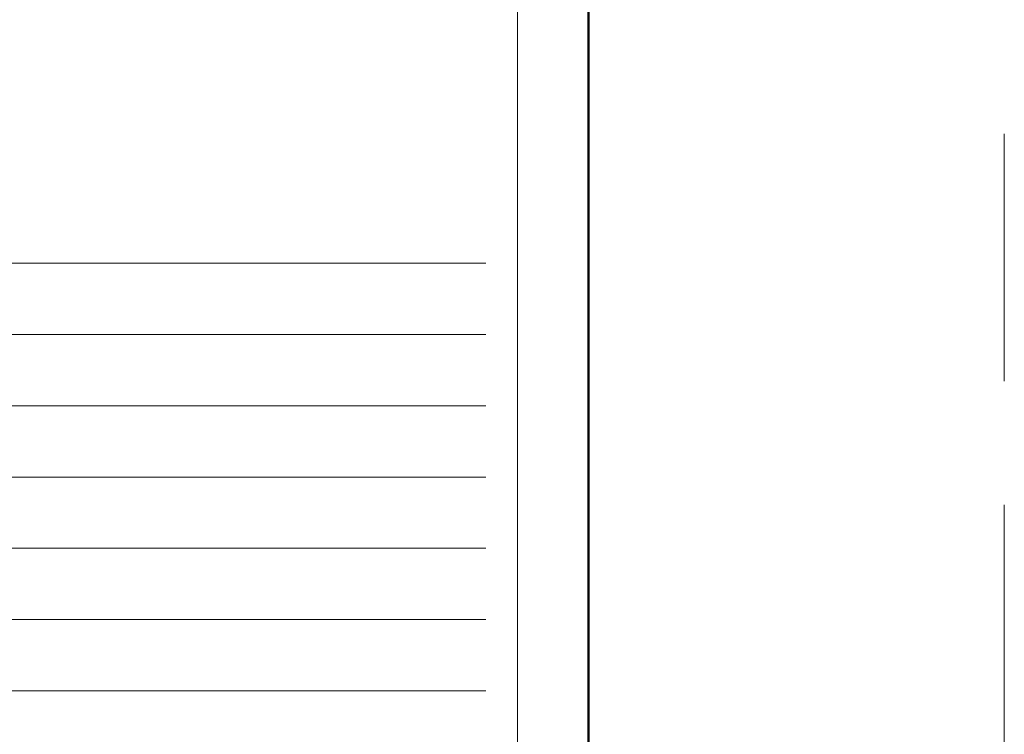
# Model space of a CAD drawing. Units: millimetres. Extents: x -1569 to 3443, y 20758 to 25235.
# Drawn here: x 575 to 823, y 21137 to 21318 of the extents above; entities that cross this region are included whole.
import ezdxf
from ezdxf.enums import TextEntityAlignment as Align

# ---------------------------------------------------------------- set-up
doc = ezdxf.new("R2010")
doc.units = ezdxf.units.MM
doc.linetypes.add('HIDDEN2', pattern=[0.1875, 0.125, -0.0625])
doc.layers.get('DEFPOINTS').update_dxf_attribs({"color": 254, "lineweight": 30})
doc.layers.add('TOPWET_VYKRESOVE_POLE', color=254, linetype='Continuous', lineweight=13)
doc.styles.add('BOLD_ARIAL_NARROW', font='ARIALNB.TTF')
doc.styles.add('REGULAR_ARIAL_NARROW', font='ARIALN.TTF')

# ---------------------------------------------------------------- blocks, each defined once
blk = doc.blocks.new('*U4')
at = {"layer": 'TOPWET_VYKRESOVE_POLE', "color": 243, "lineweight": 50, "ltscale": 10}
blk.add_lwpolyline([(-90, 297), (-114, 297), (-114, 0), (96, 0), (96, 297)], close=True, dxfattribs=at)
at = {"layer": 'TOPWET_VYKRESOVE_POLE', "ltscale": 10}
blk.add_lwpolyline([(90, 285.333), (38.5, 285.333, -0.414214), (37.5, 286.333), (37.5, 291), (-89, 291, 0.414214), (-90, 290), (-90, 7, 0.414214), (-89, 6), (89, 6, 0.414214), (90, 7), (90, 285.333)], format="xyb", close=True, dxfattribs=at)
at = {"color": 7, "style": 'BOLD_ARIAL_NARROW'}
blk.add_attdef('01_OZNAČENÍ_VÝKRESU', text='', height=3, dxfattribs=at).set_placement((90, 291), align=Align.TOP_RIGHT)
at = {"color": 7}
for tag, p, height, style in [('03_A_NADPIS_HLAVNÍ_2_ŘADKY', (-87.5, 29.55), 3, 'BOLD_ARIAL_NARROW'), ('02_NADPIS_HLAVNÍ', (-87.5, 27.5), 3, 'BOLD_ARIAL_NARROW'), ('03_B_NADPIS_HLAVNÍ_2_ŘADKY', (-87.5, 25.35), 3, 'BOLD_ARIAL_NARROW'), ('04_KÓD_NEBO_PODNADPIS', (-87.5, 20), 2.2, 'REGULAR_ARIAL_NARROW'), ('07_REZERVNÍ_POLE', (-44.5, 20), 2.2, 'REGULAR_ARIAL_NARROW'), ('08_VÁHA_KG', (-44.5, 14), 2.2, 'REGULAR_ARIAL_NARROW'), ('05_TYP', (-87.5, 14), 2.2, 'REGULAR_ARIAL_NARROW'), ('06_MĚŘÍTKO', (-87.5, 8), 2.2, 'REGULAR_ARIAL_NARROW'), ('09_MATERIÁL', (-44.5, 8), 2.2, 'REGULAR_ARIAL_NARROW')]:
    blk.add_attdef(tag, p, '', height=height, dxfattribs=dict(at, style=style))

msp = doc.modelspace()

# ---------------------------------------------------------------- linework, layer by layer
at = {"layer": 'DEFPOINTS', "linetype": 'HIDDEN2', "lineweight": 5, "ltscale": 500}
msp.add_line((823.39, 20758), (823.39, 25234.91), dxfattribs=at)
at = {"layer": 'TOPWET_VYKRESOVE_POLE', "ltscale": 40}
for points in [[(168.39, 21256.5), (692.39, 21256.5)], [(168.39, 21238.5), (692.39, 21238.5)], [(168.39, 21220.5), (692.39, 21220.5)], [(168.39, 21202.5), (692.39, 21202.5)], [(168.39, 21184.5), (692.39, 21184.5)], [(168.39, 21166.5), (692.39, 21166.5)], [(168.39, 21148.5), (692.39, 21148.5)]]:
    msp.add_lwpolyline(points, dxfattribs=at)

# ---------------------------------------------------------------- block references
at = {"layer": 'TOPWET_VYKRESOVE_POLE', "ltscale": 40, "xscale": 3, "yscale": 3, "zscale": 3}
msp.add_blockref('*U4', (430.39, 20962.5), dxfattribs=at)

doc.saveas('drawing.dxf')
